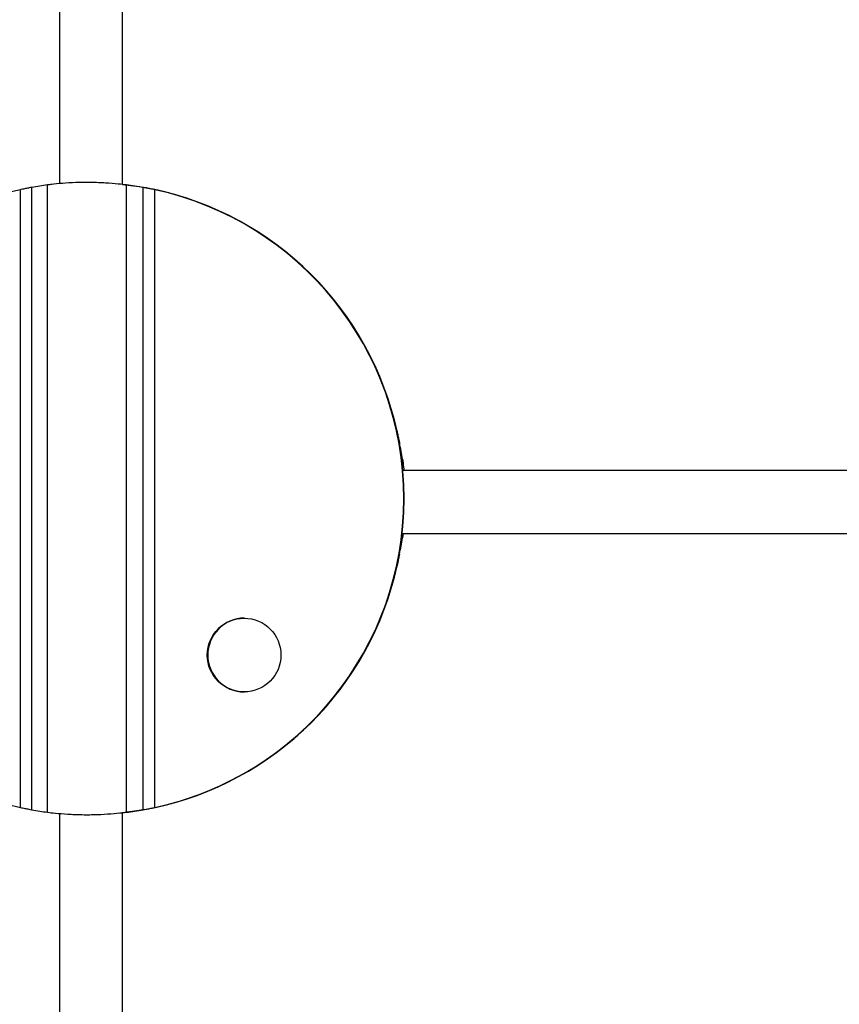
# Model space of a CAD drawing. Units: millimetres. Extents: x 0 to 297, y 0 to 200.
# Drawn here: x 55 to 56, y 122 to 123 of the extents above; entities that cross this region are included whole.
import ezdxf

# ---------------------------------------------------------------- set-up
doc = ezdxf.new("R2010")
doc.units = ezdxf.units.MM

msp = doc.modelspace()

# ---------------------------------------------------------------- linework, layer by layer
at = {"color": 7, "linetype": 'Continuous', "lineweight": 25}
for p, q in [((55.4765, 123.6953), (55.4765, 123.0246)), ((55.5515, 123.0236), (55.5515, 123.6953)), ((55.4625, 122.279), (55.4625, 123.0231)), ((55.5559, 122.279), (55.5559, 123.0231)), ((55.4302, 122.2846), (55.4302, 123.0174)), ((55.4438, 122.2819), (55.4438, 123.0202)), ((55.5759, 122.2819), (55.5759, 123.0202)), ((55.5898, 123.0174), (55.5901, 123.0174)), ((55.5898, 122.2846), (55.5898, 123.0174)), ((55.877, 122.7309), (55.8767, 122.7309)), ((55.8798, 122.7171), (55.8798, 122.7147)), ((55.8835, 122.6978), (55.8834, 122.6887)), ((56.5588, 122.6845), (55.8838, 122.6845)), ((55.8829, 122.6095), (56.5588, 122.6095)), ((55.8835, 122.6043), (55.8834, 122.6095)), ((55.8798, 122.585), (55.8798, 122.5874)), ((55.877, 122.5712), (55.8767, 122.5712)), ((55.4765, 122.2775), (55.4765, 121.6057)), ((55.5515, 121.6057), (55.5515, 122.2784)), ((55.5898, 122.2846), (55.5901, 122.2846))]:
    msp.add_line(p, q, dxfattribs=at)
at = {"color": 7, "linetype": 'Continuous', "lineweight": 25, "flags": 128}
for points in [[(55.5515, 123.0238), (55.5711, 123.0211), (55.5855, 123.0184)], [(55.5515, 123.0238), (55.5714, 123.0211), (55.5855, 123.0185)], [(55.5776, 122.2821), (55.5711, 122.281), (55.5515, 122.2783)], [(55.5776, 122.2821), (55.5714, 122.281), (55.5515, 122.2783)]]:
    msp.add_lwpolyline(points, dxfattribs=at)
at = {"color": 7, "linetype": 'Continuous', "lineweight": 25}
msp.add_circle((55.6956, 122.4654), 0.0437, dxfattribs=at)
for centre, radius, start, end in [((55.5101, 122.651), 0.375, 102.2983, 257.7017), ((55.5103, 122.6511), 0.375, 12.2852, 78.031), ((55.5106, 122.6511), 0.375, 12.2852, 78.0753), ((55.51, 122.651), 0.375, 282.2983, 77.7017), ((55.5103, 122.651), 0.375, 282.2983, 77.7017), ((55.5106, 122.651), 0.375, 281.7614, 347.7154), ((55.5103, 122.651), 0.375, 282.2947, 347.7154), ((55.6959, 122.4654), 0.0438, 90.007, 269.993), ((55.6959, 122.4654), 0.0437, 90.0044, 180.0057), ((55.6962, 122.4654), 0.0437, 90.0044, 180.0057), ((55.6959, 122.4654), 0.0437, 179.9951, 269.9948), ((55.6962, 122.4654), 0.0437, 179.9951, 269.9948)]:
    msp.add_arc(centre, radius, start, end, dxfattribs=at)
for centre, major_axis, ratio, start_param, end_param in [((55.5076, 122.651), (0, 0.375), 0.965077, 0.124975, 0.177124), ((55.5076, 122.651), (0.388, 0), 0.966585, 1.393673, 1.445821), ((55.5131, 122.651), (0.2714, -0.2681), 0.965848, 0.921594, 0.973742), ((55.5131, 122.651), (0.2714, 0.2681), 0.965848, 5.309443, 5.361591), ((55.5076, 122.651), (0, 0.375), 0.965077, 2.964469, 3.016617), ((55.5076, 122.651), (0.388, 0), 0.966585, 4.837364, 4.889513)]:
    msp.add_ellipse(centre, major_axis=major_axis, ratio=ratio, start_param=start_param, end_param=end_param, dxfattribs=at)
for points, knots in [([(55.5559, 123.0231), (55.5529, 123.0235), (55.5465, 123.0242), (55.5316, 123.0255), (55.514, 123.0261), (55.4959, 123.026), (55.4795, 123.025), (55.4685, 123.0239), (55.464, 123.0233), (55.4625, 123.0231)], [0, 0, 0, 0, 0.14064, 0.297731, 0.454734, 0.610369, 0.765444, 0.921598, 1, 1, 1, 1]), ([(55.4438, 123.0202), (55.4429, 123.02), (55.4409, 123.0196), (55.4364, 123.0188), (55.4327, 123.018), (55.4306, 123.0175), (55.4302, 123.0174)], [0, 0, 0, 0, 0.310714, 0.621276, 0.93578, 1, 1, 1, 1]), ([(55.5898, 123.0174), (55.5881, 123.0178), (55.5845, 123.0186), (55.5797, 123.0195), (55.5771, 123.02), (55.5761, 123.0201), (55.5759, 123.0202)], [0, 0, 0, 0, 0.320165, 0.640498, 0.956458, 1, 1, 1, 1]), ([(55.877, 122.7309), (55.8773, 122.7291), (55.8781, 122.7255), (55.8791, 122.7208), (55.8796, 122.7182), (55.8798, 122.7172), (55.8798, 122.7171)], [0, 0, 0, 0, 0.320165, 0.640498, 0.956458, 1, 1, 1, 1]), ([(55.8835, 122.6978), (55.8839, 122.695), (55.8845, 122.6915), (55.885, 122.6857), (55.8851, 122.6845)], [0, 0, 0, 0, 0.780884, 1, 1, 1, 1]), ([(55.8842, 122.6095), (55.8842, 122.6094), (55.8839, 122.6071), (55.8837, 122.6056), (55.8835, 122.6043)], [0, 0, 0, 0, 0.0415, 1, 1, 1, 1]), ([(55.8798, 122.585), (55.8796, 122.584), (55.8792, 122.582), (55.8783, 122.5774), (55.8775, 122.5737), (55.877, 122.5716), (55.877, 122.5712)], [0, 0, 0, 0, 0.310714, 0.621276, 0.93578, 1, 1, 1, 1]), ([(55.4302, 122.2846), (55.432, 122.2842), (55.4356, 122.2835), (55.4402, 122.2826), (55.4427, 122.2821), (55.4437, 122.2819), (55.4438, 122.2819)], [0, 0, 0, 0, 0.320165, 0.640498, 0.956458, 1, 1, 1, 1]), ([(55.4625, 122.279), (55.4653, 122.2786), (55.4714, 122.2778), (55.486, 122.2766), (55.5033, 122.2759), (55.5215, 122.2761), (55.5381, 122.2771), (55.5496, 122.2782), (55.5544, 122.2788), (55.5559, 122.279)], [0, 0, 0, 0, 0.14064, 0.297731, 0.454734, 0.610369, 0.765444, 0.921598, 1, 1, 1, 1]), ([(55.5759, 122.2819), (55.577, 122.2821), (55.579, 122.2824), (55.5836, 122.2833), (55.5874, 122.2841), (55.5895, 122.2845), (55.5898, 122.2846)], [0, 0, 0, 0, 0.310714, 0.621276, 0.93578, 1, 1, 1, 1])]:
    msp.add_open_spline(points, degree=3, knots=knots, dxfattribs=at)

doc.saveas('drawing.dxf')
